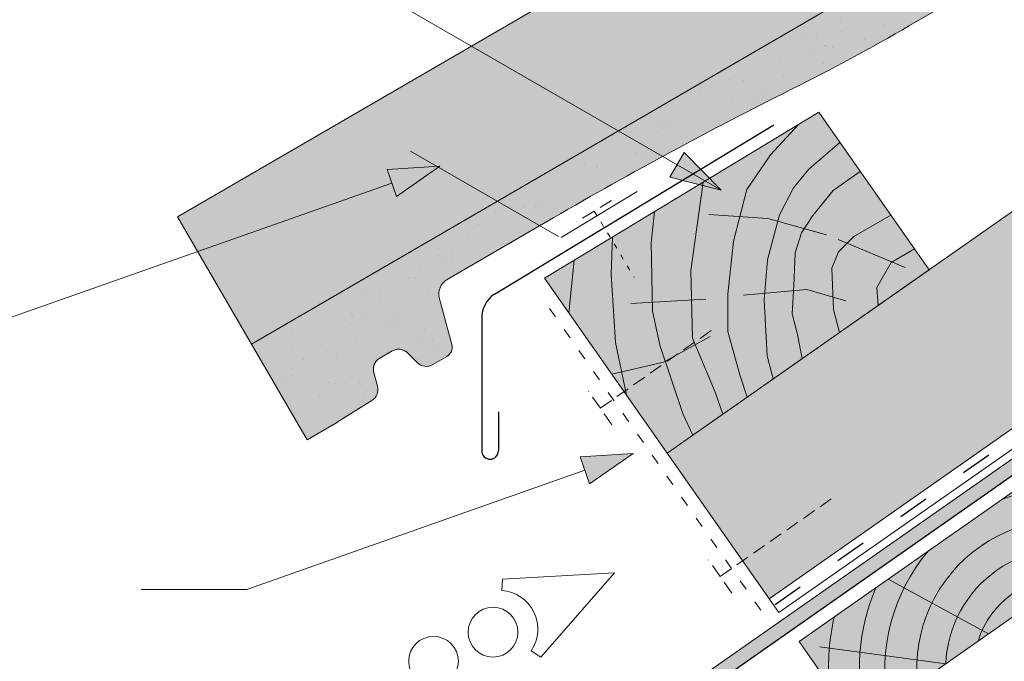
# Model space of a CAD drawing. Units: metres. Extents: x 0 to 277, y 0 to 190.
# Drawn here: x 116 to 139, y 120 to 135 of the extents above; entities that cross this region are included whole.
import ezdxf

# ---------------------------------------------------------------- set-up
doc = ezdxf.new("R2010")
doc.units = ezdxf.units.M
doc.header["$LTSCALE"] = 0.05
doc.linetypes.add('ACAD_ISO03W100', pattern=[30, 12, -18])
doc.linetypes.add('SZAGGATOTT2', pattern=[9.524999999999999, 6.35, -3.175])
doc.layers.get('0').update_dxf_attribs({"linetype": 'CONTINUOUS'})

# ---------------------------------------------------------------- blocks, each defined once
blk = doc.blocks.new('synus')
at = {"linetype": 'Continuous', "lineweight": 9}
h = blk.add_hatch(color=17, dxfattribs=at)
h.dxf.hatch_style = 1
edge = h.paths.add_edge_path()
edge.add_line((78.46193050746035, 226.5954819027057), (78.46193050746035, 223.9954819027057))
edge.add_line((78.46193050746035, 223.9954819027057), (79.24447544253263, 223.9954819027057))
edge.add_arc((79.24447544253263, 224.9954819027058), 1.000000000000122, 270, 271.9999999999994)
edge.add_line((79.27937493923513, 223.9960910756866), (80.24007741423996, 224.0296395453665))
edge.add_arc((80.2296075652292, 224.3294567934722), 0.3000000000000033, 272.000000000002, 344.9999999999945)
edge.add_line((80.51938531311592, 224.2518110799414), (80.61389866772146, 224.6045397213231))
edge.add_spline(control_points=[(80.60597008373769, 224.5749274477799), (80.61428110800189, 224.6051721536184), (80.62755153654165, 224.6344506588482), (80.64481772077288, 224.6606450991181)], knot_values=[2.950338990621248, 2.950338990621248, 2.950338990621248, 2.950338990621248, 3.890851294371121, 3.890851294371121, 3.890851294371121, 3.890851294371121], degree=3, periodic=0)
edge.add_arc((80.89525956741767, 224.4954819027057), 0.3000000000000049, 146.5956591718221, 155.6869946519678, ccw=False)
edge.add_spline(control_points=[(80.64481772077288, 224.6606450991181), (80.64532476917674, 224.6614143396724), (80.64583526349931, 224.6621809205454), (80.64687748599225, 224.663730045697), (80.64740980651644, 224.6645130326854), (80.64794609702265, 224.665293702472)], knot_values=[2.894326359725715, 2.894326359725715, 2.894326359725715, 2.894326359725715, 2.92194596901827, 2.92194596901827, 2.950338990621248, 2.950338990621248, 2.950338990621248, 2.950338990621248], degree=3, periodic=0)
edge.add_spline(control_points=[(80.64794609702265, 224.665293702472), (80.66518682849619, 224.6903907683419), (80.68653054279201, 224.7130930024565), (80.71051913722366, 224.7318523184767)], knot_values=[1.981544098038954, 1.981544098038954, 1.981544098038954, 1.981544098038954, 2.894326359725715, 2.894326359725715, 2.894326359725715, 2.894326359725715], degree=3, periodic=0)
edge.add_arc((80.89525956741767, 224.4954819027057), 0.3000000000000049, 128.0101770148637, 136.8332619788213, ccw=False)
edge.add_spline(control_points=[(80.71051913722366, 224.7318523184767), (80.71141221014238, 224.7325507102545), (80.71230894887346, 224.7332436371351), (80.71411820622501, 224.734624966294), (80.7150316215209, 224.7353138940849), (80.71594942438051, 224.7359977495922)], knot_values=[1.913255488627555, 1.913255488627555, 1.913255488627555, 1.913255488627555, 1.947237517917476, 1.947237517917476, 1.981544098038954, 1.981544098038954, 1.981544098038954, 1.981544098038954], degree=3, periodic=0)
edge.add_spline(control_points=[(80.71594942438051, 224.7359977495922), (80.7401159513408, 224.7540042445376), (80.76732443556031, 224.768494056644), (80.79575504677177, 224.7784993056356)], knot_values=[1.009934165605757, 1.009934165605757, 1.009934165605757, 1.009934165605757, 1.913255488627555, 1.913255488627555, 1.913255488627555, 1.913255488627555], degree=3, periodic=0)
edge.add_arc((80.89525956741767, 224.4954819027057), 0.3000000000000049, 109.37088232534299, 118.10381551737771, ccw=False)
edge.add_spline(control_points=[(80.79575504677177, 224.7784993056356), (80.79693960333343, 224.7789161726264), (80.7981262814562, 224.7793252546041), (80.80051367352009, 224.7801311028402), (80.80171562690738, 224.78052814396), (80.80292065880413, 224.7809175801465)], knot_values=[0.9343423073687718, 0.9343423073687718, 0.9343423073687718, 0.9343423073687718, 0.9719790360521428, 0.9719790360521428, 1.009934165605757, 1.009934165605757, 1.009934165605757, 1.009934165605757], degree=3, periodic=0)
edge.add_spline(control_points=[(80.80292065880413, 224.7809175801465), (80.83133799685407, 224.7901013534467), (80.86146736026275, 224.7950558596238), (80.89133011918624, 224.7954561673283)], knot_values=[0.03927575339829348, 0.03927575339829348, 0.03927575339829348, 0.03927575339829348, 0.9343423073687717, 0.9343423073687717, 0.9343423073687717, 0.9343423073687717], degree=3, periodic=0)
edge.add_arc((80.89525956741767, 224.4954819027057), 0.3000000000000049, 90.75049086928658, 99.40365330864017, ccw=False)
edge.add_spline(control_points=[(80.89133011918624, 224.7954561673283), (80.8926405048219, 224.7954737329346), (80.89395037711668, 224.7954825295354), (80.89525956889528, 224.795482529677)], knot_values=[0, 0, 0, 0, 0.03927575339829346, 0.03927575339829346, 0.03927575339829346, 0.03927575339829346], degree=3, periodic=0)
edge.add_line((80.89388849055871, 224.7954819027057), (81.2674971608887, 224.7954819027057))
edge.add_spline(control_points=[(81.23872987647637, 224.7954569852767), (81.2691179548705, 224.7950558490611), (81.29978877404967, 224.7899352010479), (81.32865787466926, 224.7804425872667)], knot_values=[2.960031059679189, 2.960031059679189, 2.960031059679189, 2.960031059679189, 3.870841008800069, 3.870841008800069, 3.870841008800069, 3.870841008800069], degree=3, periodic=0)
edge.add_arc((81.23486337463027, 224.4954819027057), 0.3000000000000049, 71.78109682663558, 80.5892144787673, ccw=False)
edge.add_spline(control_points=[(81.32865787466926, 224.7804425872667), (81.32984052012073, 224.7800537148644), (81.33102014193571, 224.7796575054476), (81.33338219049853, 224.7788473257702), (81.33456575957497, 224.7784328380178), (81.33574717312145, 224.7780105901018)], knot_values=[2.885117121855972, 2.885117121855972, 2.885117121855972, 2.885117121855972, 2.922429169005378, 2.922429169005378, 2.960031059679189, 2.960031059679189, 2.960031059679189, 2.960031059679189], degree=3, periodic=0)
edge.add_spline(control_points=[(81.33574717312145, 224.7780105901018), (81.3641283951218, 224.7678668839632), (81.39126564011752, 224.7532447130138), (81.41534385989581, 224.7351207861081)], knot_values=[1.981802943661608, 1.981802943661608, 1.981802943661608, 1.981802943661608, 2.885117121855972, 2.885117121855972, 2.885117121855972, 2.885117121855972], degree=3, periodic=0)
edge.add_arc((81.23486337463027, 224.4954819027057), 0.3000000000000048, 53.01530862248711, 61.74776886213709, ccw=False)
edge.add_spline(control_points=[(81.41534385989581, 224.7351207861081), (81.41625657484047, 224.7344337760593), (81.41716489432211, 224.7337417343951), (81.41896371900916, 224.7323545004615), (81.41985511709458, 224.731658783675), (81.42074283938479, 224.7309576436692)], knot_values=[1.913654800445417, 1.913654800445417, 1.913654800445417, 1.913654800445417, 1.947896050744071, 1.947896050744071, 1.981802943661608, 1.981802943661608, 1.981802943661608, 1.981802943661608], degree=3, periodic=0)
edge.add_spline(control_points=[(81.42074283938479, 224.7309576436692), (81.44464832334883, 224.7120766362289), (81.4658882247351, 224.6892628637732), (81.48301058126901, 224.6640730170376)], knot_values=[1.000575683400123, 1.000575683400123, 1.000575683400123, 1.000575683400123, 1.913654800445417, 1.913654800445417, 1.913654800445417, 1.913654800445417], degree=3, periodic=0)
edge.add_arc((81.23486337463027, 224.4954819027057), 0.3000000000000048, 34.192172944603215, 43.01749234365519, ccw=False)
edge.add_spline(control_points=[(81.48301058126901, 224.6640730170376), (81.48354087016182, 224.663292873492), (81.48406720960728, 224.6625104508746), (81.48510572123269, 224.6609504265772), (81.48561837028839, 224.660172303485), (81.4861274785065, 224.6593914817501)], knot_values=[0.9443532324591601, 0.9443532324591601, 0.9443532324591601, 0.9443532324591601, 0.9726317999019104, 0.9726317999019104, 1.000575683400123, 1.000575683400123, 1.000575683400123, 1.000575683400123], degree=3, periodic=0)
edge.add_spline(control_points=[(81.4861274785065, 224.6593914817501), (81.50298769541357, 224.6335328855874), (81.51596451247612, 224.6047145636631), (81.524145043815, 224.574955897609)], knot_values=[0.01893124898481724, 0.01893124898481724, 0.01893124898481724, 0.01893124898481724, 0.9443532324591601, 0.9443532324591601, 0.9443532324591601, 0.9443532324591601], degree=3, periodic=0)
edge.add_arc((81.23486337463027, 224.4954819027057), 0.3000000000000049, 15.36180380887481, 24.30325423999051, ccw=False)
edge.add_spline(control_points=[(81.524145043815, 224.574955897609), (81.5243123919852, 224.5743471280676), (81.52447773298634, 224.5737379650071), (81.5246410590033, 224.5731284257153)], knot_values=[0, 0, 0, 0, 0.01893124898481718, 0.01893124898481718, 0.01893124898481718, 0.01893124898481718], degree=3, periodic=0)
edge.add_line((81.52446974040858, 224.5737672229726), (81.60861278309459, 224.2597411125651))
edge.add_arc((81.8983905309813, 224.3373868260958), 0.3000000000000049, 195.0000000000003, 270)
edge.add_line((81.8983905309813, 224.0373868260958), (82.27636068759286, 224.0373868260958))
edge.add_arc((82.27636068759286, 224.2873868260958), 0.2499999999999978, 270, 344.9999999999992)
edge.add_line((82.51784214416513, 224.2226820648202), (82.80624321677209, 225.2990095207468))
edge.add_arc((83.1926135472877, 225.1954819027057), 0.3999999999999955, 90, 164.9999999999969, ccw=False)
edge.add_line((83.1926135472877, 225.5954819027057), (86.0798421298928, 225.5954819027057))
edge.add_arc((86.07984212989324, 125.5954819027057), 100, 86.37569250599228, 90.00000000000028, ccw=False)
edge.add_arc((95.56193050745998, 275.2954819027058), 50.00000000000001, 266.3756925059923, 270.0000000000002)
edge.add_line((95.5619305074602, 225.2954819027058), (101.5619305074598, 225.2954819027058))
edge.add_arc((101.5619305074607, 275.2954819027058), 50, 269.9999999999989, 273.6243074940074)
edge.add_arc((111.0440188850272, 125.5954819027058), 99.99999999999991, 89.99999999999977, 93.62430749400761, ccw=False)
edge.add_line((111.0440188850276, 225.5954819027057), (114.6317324271935, 225.5954819027057))
edge.add_spline(control_points=[(114.6317324248045, 225.5954819030206), (114.6570460215263, 225.5954819029946), (114.6822581508285, 225.5922780090319), (114.7326020666061, 225.5792728363145), (114.7574314648286, 225.5691819745521), (114.8149465672981, 225.5363093221944), (114.8450751200212, 225.51007491653), (114.8934778630096, 225.4473465981374), (114.9112432722308, 225.4114441631282), (114.921510159649, 225.3731276178174)], knot_values=[-3.936849391367807, -3.936849391367807, -3.936849391367807, -3.936849391367807, -3.177441131514085, -3.177441131514085, -2.376951979242003, -2.376951979242003, -1.190046239406088, -1.190046239406088, 0, 0, 0, 0], degree=3, periodic=0)
edge.add_line((114.921510156477, 225.3731276254783), (114.9282366194263, 225.3480241239965))
edge.add_spline(control_points=[(114.9282366194262, 225.3480241239967), (114.932884969468, 225.3306762454694), (114.939848964059, 225.3140332486929), (114.9585588599, 225.2821585270504), (114.9704633203598, 225.2672264359211), (115.0035281382598, 225.2360833379825), (115.0261623621756, 225.2219572616939), (115.0756287738829, 225.2033136804997), (115.1019765014885, 225.1989870064689), (115.1284016769728, 225.1999097939307)], knot_values=[-2.694700161709237, -2.694700161709237, -2.694700161709237, -2.694700161709237, -2.155903981739179, -2.155903981739179, -1.58589347253977, -1.58589347253977, -0.7932384839826633, -0.7932384839826633, 0, 0, 0, 0], degree=3, periodic=0)
edge.add_line((115.1284016769728, 225.1999097939307), (117.4309641956598, 225.2803170488861))
edge.add_arc((117.4239842963192, 225.4801952142899), 0.1999999999999968, 272.000000000002, 345.2479529717905)
edge.add_spline(control_points=[(117.6098602223202, 225.4063253074448), (117.609907370283, 225.4064439063732), (117.609965400625, 225.4065897383878), (117.6101592538352, 225.4070749226236), (117.6103096769538, 225.4074519902049), (117.6107549852714, 225.4085505402411), (117.6109473676742, 225.4090231440841), (117.6114086032338, 225.4101446962668), (117.6116797759586, 225.4107989120665), (117.6122841812021, 225.4122405171231), (117.6126254088509, 225.4130452790924), (117.6141181837452, 225.4165216328543), (117.6153443359906, 225.4192671091642), (117.6190167406558, 225.4271655022514), (117.6215895948096, 225.4323085530696), (117.6296442089554, 225.447315158073), (117.6355562221439, 225.4569781902215), (117.6601188916746, 225.4924575723841), (117.682759104035, 225.5160175064963), (117.7336480003484, 225.554328495848), (117.7625247304978, 225.5695625628124), (117.8234066921541, 225.5901142499958), (117.856245597948, 225.595504914053), (117.8886660661947, 225.5954999106493)], knot_values=[0, 0, 0, 0, 0.03716719650575184, 0.03716719650575184, 0.08609321421517047, 0.08609321421517047, 0.1104646990874469, 0.1104646990874469, 0.1346975613496637, 0.1346975613496637, 0.1618718993492552, 0.1618718993492552, 0.2514756411621177, 0.2514756411621177, 0.423760665541379, 0.423760665541379, 0.7625106951097314, 0.7625106951097314, 1.718345136260801, 1.718345136260801, 2.673446632693878, 2.673446632693878, 3.646060691890088, 3.646060691890088, 3.646060691890088, 3.646060691890088], degree=3, periodic=0)
edge.add_arc((117.926281004379, 225.1954819027057), 0.4000000000000048, 14.99999999999801, 95.01734622892008, ccw=False)
edge.add_line((118.3126513348946, 225.2990095207467), (118.6122807978828, 224.1807771414301))
edge.add_arc((118.8537622544551, 224.2454819027057), 0.2499999999999978, 195.0000000000007, 270)
edge.add_line((118.8537622544551, 223.9954819027057), (120.4619305074604, 223.9954819027057))
edge.add_line((120.4619305074604, 223.9954819027057), (120.4619305074604, 226.5954819027057))
edge.add_line((120.4619305074604, 226.5954819027057), (78.46193050746035, 226.5954819027057))
h = blk.add_hatch(dxfattribs=at)
h.set_pattern_fill('AR-SAND', color=256, scale=0.025, style=0)
h.set_pattern_definition([(37.50000000000001, (0, -10), (-0.04000078239960114, 1.223533093323356), [0, -0.9652000000000002, 0, -1.0795, 0, -1.031875]), (7.499999999999999, (0, -10), (1.123808207845007, 1.792062751420886), [0, -0.5207, 0, -0.8699500000000001, 0, -0.333375]), (327.5, (-0.78105, -10), (1.977480925603645, 0.003592961696364405), [0, -0.3175, 0, -1.143, 0, -1.49225]), (317.5, (-0.78105, -10), (1.908891131180743, 0.5573233081430408), [0, -0.15875, 0, -0.7493, 0, -0.8572500000000001])])
edge = h.paths.add_edge_path()
edge.add_line((120.4619305074604, 226.5954819027057), (78.46193050746035, 226.5954819027057))
edge.add_line((78.46193050746035, 226.5954819027057), (78.46193050746035, 223.9954819027057))
edge.add_line((78.46193050746035, 223.9954819027057), (79.24447544253263, 223.9954819027057))
edge.add_arc((79.24447544253263, 224.9954819027058), 1.000000000000122, 270, 271.9999999999994)
edge.add_line((79.27937493923513, 223.9960910756866), (80.24007741423996, 224.0296395453665))
edge.add_arc((80.2296075652292, 224.3294567934722), 0.3000000000000033, 272.000000000002, 344.9999999999945)
edge.add_line((80.51938531311592, 224.2518110799414), (80.61389866772146, 224.6045397213231))
edge.add_spline(control_points=[(80.60597008373769, 224.5749274477799), (80.61428110800189, 224.6051721536184), (80.62755153654165, 224.6344506588482), (80.64481772077288, 224.6606450991181)], knot_values=[2.950338990621248, 2.950338990621248, 2.950338990621248, 2.950338990621248, 3.890851294371121, 3.890851294371121, 3.890851294371121, 3.890851294371121], degree=3, periodic=0)
edge.add_arc((80.89525956741767, 224.4954819027057), 0.3000000000000049, 146.5956591718221, 155.6869946519678, ccw=False)
edge.add_spline(control_points=[(80.64481772077288, 224.6606450991181), (80.64532476917674, 224.6614143396724), (80.64583526349931, 224.6621809205454), (80.64687748599225, 224.663730045697), (80.64740980651644, 224.6645130326854), (80.64794609702265, 224.665293702472)], knot_values=[2.894326359725715, 2.894326359725715, 2.894326359725715, 2.894326359725715, 2.92194596901827, 2.92194596901827, 2.950338990621248, 2.950338990621248, 2.950338990621248, 2.950338990621248], degree=3, periodic=0)
edge.add_spline(control_points=[(80.71051913722366, 224.7318523184767), (80.68653054279201, 224.7130930024565), (80.66518682849619, 224.6903907683419), (80.64794609702265, 224.665293702472)], knot_values=[1.981544098038954, 1.981544098038954, 1.981544098038954, 1.981544098038954, 2.894326359725715, 2.894326359725715, 2.894326359725715, 2.894326359725715], degree=3, periodic=0)
edge.add_arc((80.89525956741767, 224.4954819027057), 0.3000000000000049, 128.0101770148637, 145.5255044997146, ccw=False)
edge.add_spline(control_points=[(80.71051913722366, 224.7318523184767), (80.71141221014238, 224.7325507102545), (80.71230894887346, 224.7332436371351), (80.71411820622501, 224.734624966294), (80.7150316215209, 224.7353138940849), (80.71594942438051, 224.7359977495922)], knot_values=[1.913255488627555, 1.913255488627555, 1.913255488627555, 1.913255488627555, 1.947237517917476, 1.947237517917476, 1.981544098038954, 1.981544098038954, 1.981544098038954, 1.981544098038954], degree=3, periodic=0)
edge.add_spline(control_points=[(80.79575504677177, 224.7784993056356), (80.76732443556031, 224.768494056644), (80.7401159513408, 224.7540042445376), (80.71594942438051, 224.7359977495922)], knot_values=[1.009934165605757, 1.009934165605757, 1.009934165605757, 1.009934165605757, 1.913255488627555, 1.913255488627555, 1.913255488627555, 1.913255488627555], degree=3, periodic=0)
edge.add_arc((80.89525956741767, 224.4954819027057), 0.3000000000000048, 109.370882325336, 126.7053833430935, ccw=False)
edge.add_spline(control_points=[(80.79575504677177, 224.7784993056356), (80.79693960333343, 224.7789161726264), (80.7981262814562, 224.7793252546041), (80.80051367352009, 224.7801311028402), (80.80171562690738, 224.78052814396), (80.80292065880413, 224.7809175801465)], knot_values=[0.9343423073687718, 0.9343423073687718, 0.9343423073687718, 0.9343423073687718, 0.9719790360521428, 0.9719790360521428, 1.009934165605757, 1.009934165605757, 1.009934165605757, 1.009934165605757], degree=3, periodic=0)
edge.add_spline(control_points=[(80.89133011918624, 224.7954561673283), (80.86146736026275, 224.7950558596238), (80.83133799685407, 224.7901013534467), (80.80292065880413, 224.7809175801465)], knot_values=[0.03927575339829346, 0.03927575339829346, 0.03927575339829346, 0.03927575339829346, 0.9343423073687717, 0.9343423073687717, 0.9343423073687717, 0.9343423073687717], degree=3, periodic=0)
edge.add_arc((80.89525956741767, 224.4954819027057), 0.3000000000000049, 90.75049086927311, 107.926479107859, ccw=False)
edge.add_spline(control_points=[(80.89133011918624, 224.7954561673283), (80.8926405048219, 224.7954737329346), (80.89395037711668, 224.7954825295354), (80.89525956889528, 224.795482529677)], knot_values=[0, 0, 0, 0, 0.03927575339829346, 0.03927575339829346, 0.03927575339829346, 0.03927575339829346], degree=3, periodic=0)
edge.add_line((80.89388849055872, 224.7954819027057), (81.23845300733682, 224.7954819027057))
edge.add_spline(control_points=[(81.32865787466926, 224.7804425872667), (81.29978877404967, 224.7899352010479), (81.2691179548705, 224.7950558490611), (81.23872987647637, 224.7954569852767)], knot_values=[2.960031059679189, 2.960031059679189, 2.960031059679189, 2.960031059679189, 3.870841008800069, 3.870841008800069, 3.870841008800069, 3.870841008800069], degree=3, periodic=0)
edge.add_arc((81.23486337463027, 224.4954819027057), 0.3000000000000048, 71.78109682663558, 89.26153209719519, ccw=False)
edge.add_spline(control_points=[(81.32865787466926, 224.7804425872667), (81.32984052012073, 224.7800537148644), (81.33102014193571, 224.7796575054476), (81.33338219049853, 224.7788473257702), (81.33456575957497, 224.7784328380178), (81.33574717312145, 224.7780105901018)], knot_values=[2.885117121855972, 2.885117121855972, 2.885117121855972, 2.885117121855972, 2.922429169005378, 2.922429169005378, 2.960031059679189, 2.960031059679189, 2.960031059679189, 2.960031059679189], degree=3, periodic=0)
edge.add_spline(control_points=[(81.41534385989581, 224.7351207861081), (81.39126564011752, 224.7532447130138), (81.3641283951218, 224.7678668839632), (81.33574717312145, 224.7780105901018)], knot_values=[1.981802943661609, 1.981802943661609, 1.981802943661609, 1.981802943661609, 2.885117121855972, 2.885117121855972, 2.885117121855972, 2.885117121855972], degree=3, periodic=0)
edge.add_arc((81.23486337463027, 224.4954819027057), 0.3000000000000049, 53.01530862249467, 70.3496479770073, ccw=False)
edge.add_spline(control_points=[(81.41534385989581, 224.7351207861081), (81.41625657484047, 224.7344337760593), (81.41716489432211, 224.7337417343951), (81.41896371900916, 224.7323545004615), (81.41985511709458, 224.731658783675), (81.42074283938479, 224.7309576436692)], knot_values=[1.913654800445417, 1.913654800445417, 1.913654800445417, 1.913654800445417, 1.947896050744071, 1.947896050744071, 1.981802943661608, 1.981802943661608, 1.981802943661608, 1.981802943661608], degree=3, periodic=0)
edge.add_spline(control_points=[(81.48301058126901, 224.6640730170376), (81.4658882247351, 224.6892628637732), (81.44464832334883, 224.7120766362289), (81.42074283938479, 224.7309576436692)], knot_values=[1.000575683400123, 1.000575683400123, 1.000575683400123, 1.000575683400123, 1.913654800445417, 1.913654800445417, 1.913654800445417, 1.913654800445417], degree=3, periodic=0)
edge.add_arc((81.23486337463027, 224.4954819027057), 0.3000000000000049, 34.19217294460918, 51.71320000144141, ccw=False)
edge.add_spline(control_points=[(81.48301058126901, 224.6640730170376), (81.48354087016182, 224.663292873492), (81.48406720960728, 224.6625104508746), (81.48510572123269, 224.6609504265772), (81.48561837028839, 224.660172303485), (81.4861274785065, 224.6593914817501)], knot_values=[0.9443532324591601, 0.9443532324591601, 0.9443532324591601, 0.9443532324591601, 0.9726317999019104, 0.9726317999019104, 1.000575683400123, 1.000575683400123, 1.000575683400123, 1.000575683400123], degree=3, periodic=0)
edge.add_spline(control_points=[(81.524145043815, 224.574955897609), (81.51596451247612, 224.6047145636631), (81.50298769541357, 224.6335328855874), (81.4861274785065, 224.6593914817501)], knot_values=[0.01893124898481718, 0.01893124898481718, 0.01893124898481718, 0.01893124898481718, 0.9443532324591601, 0.9443532324591601, 0.9443532324591601, 0.9443532324591601], degree=3, periodic=0)
edge.add_arc((81.23486337463027, 224.4954819027057), 0.3000000000000048, 15.3618038088523, 33.118010423574106, ccw=False)
edge.add_spline(control_points=[(81.524145043815, 224.574955897609), (81.5243123919852, 224.5743471280676), (81.52447773298634, 224.5737379650071), (81.5246410590033, 224.5731284257153)], knot_values=[0, 0, 0, 0, 0.01893124898481718, 0.01893124898481718, 0.01893124898481718, 0.01893124898481718], degree=3, periodic=0)
edge.add_line((81.52446974040856, 224.5737672229726), (81.60861278309459, 224.2597411125651))
edge.add_arc((81.8983905309813, 224.3373868260958), 0.3000000000000048, 195.0000000000055, 270)
edge.add_line((81.8983905309813, 224.0373868260958), (82.27636068759286, 224.0373868260958))
edge.add_arc((82.27636068759286, 224.2873868260958), 0.2499999999999978, 270, 344.9999999999992)
edge.add_line((82.51784214416513, 224.2226820648202), (82.80624321677209, 225.2990095207468))
edge.add_arc((83.1926135472877, 225.1954819027057), 0.3999999999999955, 90, 164.9999999999969, ccw=False)
edge.add_line((83.1926135472877, 225.5954819027057), (86.0798421298928, 225.5954819027057))
edge.add_arc((86.07984212989324, 125.5954819027057), 100, 86.37569250599228, 90.00000000000028, ccw=False)
edge.add_arc((95.56193050745998, 275.2954819027058), 50.00000000000001, 266.3756925059923, 270.0000000000002)
edge.add_line((95.5619305074602, 225.2954819027058), (101.5619305074598, 225.2954819027058))
edge.add_arc((101.5619305074607, 275.2954819027058), 50, 269.9999999999989, 273.6243074940074)
edge.add_arc((111.0440188850272, 125.5954819027058), 99.99999999999991, 89.99999999999977, 93.62430749400761, ccw=False)
edge.add_line((111.0440188850276, 225.5954819027057), (114.6647867053719, 225.5954819027057))
edge.add_spline(control_points=[(114.6317324248045, 225.5954819030206), (114.6570460215263, 225.5954819029946), (114.6822581508285, 225.5922780090319), (114.7141618614281, 225.5840364318668), (114.721474158175, 225.5818462459353), (114.7286886540538, 225.5793823836181)], knot_values=[-3.936849391367807, -3.936849391367807, -3.936849391367807, -3.936849391367807, -3.177441131514085, -3.177441131514085, -2.948318506693984, -2.948318506693984, -2.948318506693984, -2.948318506693984], degree=3, periodic=0)
edge.add_spline(control_points=[(114.7286886540538, 225.5793823836181), (114.7466795506786, 225.5732382131882), (114.764062261404, 225.5653921548122), (114.7921427716935, 225.549342790156), (114.8032111698951, 225.5419982740966), (114.8137367504866, 225.5339653652514)], knot_values=[-2.948318506693984, -2.948318506693984, -2.948318506693984, -2.948318506693984, -2.376951979242003, -2.376951979242003, -1.978015745836703, -1.978015745836703, -1.978015745836703, -1.978015745836703], degree=3, periodic=0)
edge.add_spline(control_points=[(114.8137367504866, 225.5339653652514), (114.834526630796, 225.5180989518051), (114.853198804531, 225.499546896071), (114.873363694208, 225.4734138808344), (114.8772959935981, 225.4679456374595), (114.8810363526649, 225.4623576952456)], knot_values=[-1.978015745836703, -1.978015745836703, -1.978015745836703, -1.978015745836703, -1.190046239406088, -1.190046239406088, -0.9877624777439771, -0.9877624777439771, -0.9877624777439771, -0.9877624777439771], degree=3, periodic=0)
edge.add_spline(control_points=[(114.8810363526649, 225.4623576952456), (114.8993007269732, 225.4350714731519), (114.9129884351822, 225.4049311263547), (114.921510159649, 225.3731276178174)], knot_values=[-0.9877624777439771, -0.9877624777439771, -0.9877624777439771, -0.9877624777439771, 0, 0, 0, 0], degree=3, periodic=0)
edge.add_line((114.9215101552032, 225.3731276302323), (114.9282366194263, 225.3480241239965))
edge.add_spline(control_points=[(114.9282366194262, 225.3480241239967), (114.932884969468, 225.3306762454694), (114.939848964059, 225.3140332486929), (114.9585588599, 225.2821585270504), (114.9704633203598, 225.2672264359211), (115.0035281382598, 225.2360833379825), (115.0261623621756, 225.2219572616939), (115.0756287738829, 225.2033136804997), (115.1019765014885, 225.1989870064689), (115.1284016769728, 225.1999097939307)], knot_values=[-2.694700161709237, -2.694700161709237, -2.694700161709237, -2.694700161709237, -2.155903981739179, -2.155903981739179, -1.58589347253977, -1.58589347253977, -0.7932384839826633, -0.7932384839826633, 0, 0, 0, 0], degree=3, periodic=0)
edge.add_line((115.1284016769728, 225.1999097939307), (117.4309641956598, 225.2803170488861))
edge.add_arc((117.4239842963192, 225.4801952142899), 0.1999999999999967, 272.000000000002, 342.8259596197061)
edge.add_spline(control_points=[(117.6098602223202, 225.4063253074448), (117.609907370283, 225.4064439063732), (117.609965400625, 225.4065897383878), (117.6101592538352, 225.4070749226236), (117.6103096769538, 225.4074519902049), (117.6107549852714, 225.4085505402411), (117.6109473676742, 225.4090231440841), (117.6114086032338, 225.4101446962668), (117.6116797759586, 225.4107989120665), (117.6122841812021, 225.4122405171231), (117.6126254088509, 225.4130452790924), (117.6141181837452, 225.4165216328543), (117.6153443359906, 225.4192671091642), (117.6190167406558, 225.4271655022514), (117.6215895948096, 225.4323085530696), (117.6296442089554, 225.447315158073), (117.6355562221439, 225.4569781902215), (117.6601188916746, 225.4924575723841), (117.682759104035, 225.5160175064963), (117.7336480003484, 225.554328495848), (117.7625247304978, 225.5695625628124), (117.8234066921541, 225.5901142499958), (117.856245597948, 225.595504914053), (117.8886660661947, 225.5954999106493)], knot_values=[0, 0, 0, 0, 0.03716719650575184, 0.03716719650575184, 0.08609321421517047, 0.08609321421517047, 0.1104646990874469, 0.1104646990874469, 0.1346975613496637, 0.1346975613496637, 0.1618718993492552, 0.1618718993492552, 0.2514756411621177, 0.2514756411621177, 0.423760665541379, 0.423760665541379, 0.7625106951097314, 0.7625106951097314, 1.718345136260801, 1.718345136260801, 2.673446632693878, 2.673446632693878, 3.646060691890088, 3.646060691890088, 3.646060691890088, 3.646060691890088], degree=3, periodic=0)
edge.add_arc((117.926281004379, 225.1954819027057), 0.4000000000000049, 14.99999999999801, 93.52269429243432, ccw=False)
edge.add_line((118.3126513348946, 225.2990095207467), (118.6122807978828, 224.1807771414301))
edge.add_arc((118.8537622544551, 224.2454819027057), 0.2499999999999978, 195.0000000000007, 270)
edge.add_line((118.8537622544551, 223.9954819027057), (120.4619305074604, 223.9954819027057))
edge.add_line((120.4619305074604, 223.9954819027057), (120.4619305074604, 226.5954819027057))
at = {"color": 0, "linetype": 'Continuous', "lineweight": 18, "extrusion": (0, 1, 0)}
for p, q in [((78.46193050746035, 226.5954819027057), (78.46193050746035, 223.9954819027057)), ((120.4619305074604, 226.5954819027057), (78.46193050746035, 226.5954819027057)), ((83.1926135472877, 225.5954819027057), (86.07984212989271, 225.5954819027057)), ((82.51784214416513, 224.2226820648202), (82.80624321677209, 225.2990095207468)), ((95.56193050746032, 225.2954819027057), (101.5619305074603, 225.2954819027057)), ((80.89525956741767, 224.7954819027057), (81.2348633746303, 224.7954819027057)), ((80.5193853131159, 224.2518110799414), (80.60548181953095, 224.5731276162365)), ((81.524641122517, 224.5731276162365), (81.60861278309457, 224.2597411125651)), ((78.46193050746035, 223.9954819027057), (79.24447544253225, 223.9954819027057)), ((79.27937493923473, 223.9960910756866), (80.24007741423992, 224.0296395453665)), ((81.8983905309813, 224.0373868260958), (82.27636068759286, 224.0373868260958))]:
    blk.add_line(p, q, dxfattribs=at)
at = {"color": 0, "linetype": 'Continuous', "lineweight": 18}
for centre, radius, start, end in [((83.1926135472877, 225.1954819027057), 0.3999999999999997, 90, 165.0000000000064), ((86.07984212989271, 125.5954819027057), 100, 86.37569250598645, 90), ((95.56193050746032, 275.2954819027058), 50, 266.3756925059865, 270), ((80.89525956741767, 224.4954819027057), 0.3000000000000003, 90, 165.0000000000064), ((81.23486337463027, 224.4954819027057), 0.3000000000000003, 14.99999999999361, 90), ((80.2296075652292, 224.3294567934722), 0.3000000000000003, 271.9999999999936, 345.0000000000064), ((81.8983905309813, 224.3373868260958), 0.3000000000000003, 194.9999999999936, 270), ((82.27636068759286, 224.2873868260958), 0.2500000000000002, 270, 345.0000000000064), ((79.24447544253225, 224.9954819027057), 1.000000000000001, 270, 271.9999999999936)]:
    blk.add_arc(centre, radius, start, end, dxfattribs=at)
for points, knots in [([(80.89525956889528, 224.795482529677), (80.86284965436454, 224.795482526171), (80.83002269025269, 224.7900916742283), (80.76851349686471, 224.7693296570687), (80.73904820973843, 224.7536584889469), (80.68737318996618, 224.7142057203625), (80.66449385258277, 224.6899144321903), (80.62798849692899, 224.6356540751183), (80.61399510344933, 224.6049000291191), (80.60548193002373, 224.5731286010429)], [0, 0, 0, 0, 0.972297436922386, 0.972297436922386, 1.947562068749033, 1.947562068749033, 2.922719381328693, 2.922719381328693, 3.909485771052921, 3.909485771052921, 3.909485771052921, 3.909485771052921]), ([(81.5246410590033, 224.5731284257153), (81.5162527368506, 224.6044339827846), (81.50254931883457, 224.6347471223219), (81.46657498072024, 224.6887868077415), (81.44381160718741, 224.7131920807398), (81.392328662941, 224.7528951645223), (81.36294346463232, 224.7687078460338), (81.30108362426296, 224.7899256932444), (81.26775565890102, 224.7954825261191), (81.23486337315077, 224.795482529677)], [0, 0, 0, 0, 0.9722971159573727, 0.9722971159573727, 1.947561693362954, 1.947561693362954, 2.922719012529782, 2.922719012529782, 3.9094875860525, 3.9094875860525, 3.9094875860525, 3.9094875860525])]:
    blk.add_open_spline(points, degree=3, knots=knots, dxfattribs=at)
blk = doc.blocks.new('Ereszdeszka')
at = {"linetype": 'Continuous', "lineweight": 5}
for p, q in [((393.7189091941923, 68.31235633430019), (394.9206720429926, 71.13668723007153)), ((392.0066923491348, 67.11344919234149), (392.956570415443, 70.70841998777787)), ((390.50385892461, 66.0611538998157), (390.3162697139021, 68.20530838964156)), ((389.5088348084222, 65.36443051296068), (387.1542387913929, 66.6455836454257)), ((388.5084202390239, 64.66393269013314), (385.5546313258969, 65.05668184851454))]:
    blk.add_line(p, q, dxfattribs=at)
at = {"linetype": 'Continuous', "lineweight": 18}
blk.add_line((385.0651110751529, 65.18276067023086), (386.4416945223954, 63.21679576393714), dxfattribs=at)
at = {"linetype": 'Continuous', "lineweight": 5}
for radius, start, end in [(8.027387283325899, 60.64917489098127, 65.8420923849721), (7.054655479876599, 49.0732957447232, 70.68748599495592), (6.312061103149061, 50.76963814269309, 75.6921685013207), (5.572554110472445, 52.92884525279968, 82.60531412833306), (4.847498116901987, 55.72479509399185, 93.10094349357658), (4.249050388107981, 58.81100273360578, 110.5930711265541), (3.50460685860753, 64.30633184921228, 185.6936681507846), (4.249050388107981, 139.4069288734393, 191.1889972663934), (2.824301160031381, 72.40047370507911, 177.5995262949131), (2.16461015458185, 87.418772411496, 162.5812275884979), (4.847498116901987, 156.8990565064205, 194.2752049060075), (5.572554110472445, 167.3946858716606, 183.7416363716684)]:
    blk.add_arc((391.3277547958481, 64.54389762297251), radius, start, end, dxfattribs=at)

msp = doc.modelspace()

# ---------------------------------------------------------------- hatches: boundary and pattern name
at = {"linetype": 'Continuous', "lineweight": 9, "true_color": 0xe2d5bb}
msp.add_hatch(color=254, dxfattribs=at).paths.add_polyline_path([(131.1014765431936, 125.2200236838849), (133.4930480601989, 121.8044806262183), (142.9559332526769, 128.4304641712045), (146.1751171343444, 129.6708275102652), (195.8239078012476, 164.4352849982266), (192.9560256194924, 168.5310452196716)])
at = {"linetype": 'Continuous', "lineweight": 9, "true_color": 0xe36466}
h = msp.add_hatch(color=13, dxfattribs=at)
h.dxf.hatch_style = 1
h.paths.add_polyline_path([(157.6624711999734, 148.8896845321185), (156.7217934305255, 150.5078174038595, 0.0009552235587040767), (156.39109979981, 150.3164178643641), (153.8950048214344, 148.8653497242909, 0.3394542588633733), (153.7099777622193, 148.4148578898194), (154.0015888994744, 147.3393957028083, -0.3394542588633864), (153.8859469874649, 147.0578383062637), (153.5591805459097, 146.867877436708, -0.339454258863353), (153.1969078777354, 146.9144723481834), (152.9668095698623, 147.14320168425, 0.5176435248228711), (152.484213974688, 147.0589140752153, 0.517643524822809), (152.1721690158258, 146.681249073968), (152.2592238243341, 146.3601908468049, -0.3297505471403116), (152.1294131780243, 146.0277419195175), (151.3009430909888, 145.5066129233157), (150.6093192982862, 145.10454759359), (149.3026069766774, 147.3523249198738), (149.0127799193328, 147.8508789453234), (119.6187687294673, 130.7631024319776), (121.3522220830806, 127.7812547215147)])
at = {"linetype": 'Continuous', "lineweight": 9, "true_color": 0xc29544}
h = msp.add_hatch(color=33, dxfattribs=at)
h.dxf.hatch_style = 1
h.paths.add_polyline_path([(155.2314887837399, 132.6015178947921), (153.8549053364975, 134.5674828010856), (134.1952562735619, 120.8016483286602), (135.5718397208042, 118.835683422367)])
h = msp.add_hatch(color=33, dxfattribs=at)
h.dxf.hatch_style = 1
h.paths.add_polyline_path([(134.6579942316666, 133.2166410033067), (128.2275656813239, 129.3243937528184), (131.1014765431931, 125.2200236838852), (137.2451168753607, 129.5218469565175)])
at = {"linetype": 'Continuous', "lineweight": 9}
h = msp.add_hatch(color=256, dxfattribs=at)
h.paths.add_polyline_path([(131.3349707820639, 131.986857593237), (132.3701442672782, 131.3891999028906), (131.1678781160911, 131.6974446061998)])
h.paths.add_polyline_path([(131.5020637997956, 132.2762711895381), (132.3701442672782, 131.3892008716082), (132.3701442672782, 131.3891999028906), (131.3349707820639, 131.986857593237)])
h = msp.add_hatch(color=256, dxfattribs=at)
h.paths.add_polyline_path([(125.7705620945983, 131.9494064314223), (125.7583310775047, 131.94088911046), (124.6445531125131, 131.5482233861488), (124.531874713004, 131.8712047113721)])
h.paths.add_polyline_path([(125.7583310775047, 131.94088911046), (124.7520359134994, 131.2401347227269), (124.6445531125131, 131.5482233861488)])
at = {"linetype": 'Continuous', "lineweight": 9, "true_color": 0xff6526}
h = msp.add_hatch(color=30, dxfattribs=at)
edge = h.paths.add_edge_path()
edge.add_line((143.4751931784483, 127.6888841432331), (143.2879544567236, 127.956288750449))
edge.add_line((143.2879544567236, 127.956288750449), (131.1332020310625, 119.4436261793418))
edge.add_line((131.1332020310625, 119.4436261793418), (131.1399946413858, 119.4468373926845))
edge.add_line((131.1399946413857, 119.4468373926845), (130.9515032294828, 119.2972869416365))
edge.add_arc((132.4110926188371, 117.6512010342536), 2.200000000000011, 131.5635019630735, 145.5309689978519)
edge.add_line((130.597341741412, 118.8963145851557), (122.0576539315247, 106.4565927245289))
edge.add_line((122.0576539315247, 106.4565927245289), (122.3267934629023, 106.2718323576161))
edge.add_line((122.3267934629023, 106.2718323576161), (125.6360227387348, 111.0923706115716))
edge.add_line((125.6360227387348, 111.0923706115716), (125.8783284277998, 111.4453361349397))
edge.add_line((125.8783284277998, 111.4453361349397), (125.9111301736466, 111.4931182792008))
edge.add_line((125.9111301736466, 111.4931182792008), (130.8295740319774, 118.6577916193554))
edge.add_arc((132.6776647015591, 117.3933208645695), 2.239268946041087, 125.5578948587131, 145.6199157527196, ccw=False)
edge.add_line((131.3754731851578, 119.2150295864337), (143.4751931784483, 127.6888841432331))
at = {"linetype": 'Continuous', "lineweight": 9}
h = msp.add_hatch(color=256, dxfattribs=at)
h.paths.add_polyline_path([(130.3019807460283, 125.2138083996072), (130.2897497289348, 125.2052910786448), (129.1759717639432, 124.8126253543337), (129.063293364434, 125.1356066795569)])
h.paths.add_polyline_path([(130.2897497289348, 125.2052910786448), (129.2834545649295, 124.5045366909117), (129.1759717639432, 124.8126253543337)])

# ---------------------------------------------------------------- linework, layer by layer
for p, q in [((192.9560256194924, 168.5310452196716), (131.1014765431935, 125.2200236838848)), ((196.0498053498604, 164.1126698644474), (134.1952562735616, 120.8016483286606)), ((132.3701442672782, 131.3891999028906), (118.5824139172396, 139.3495497319993)), ((131.1678781160911, 131.6974446061998), (131.5020637997956, 132.2762711895381)), ((132.3701446190369, 131.3892005121546), (131.5020637997956, 132.2762711895381)), ((125.770560790775, 131.9494063491084), (124.531874713004, 131.871204711372)), ((124.7520359134994, 131.2401347227269), (124.531874713004, 131.871204711372)), ((125.7705610225133, 131.9494056848538), (124.7520359134994, 131.2401347227269)), ((132.3701442672782, 131.3891999028906), (131.1678781160911, 131.6974446061998)), ((115.2618638150169, 128.2486906392631), (124.6419553132517, 131.5556697170495)), ((142.9559332526769, 128.4304641712045), (133.4930469523694, 121.8044798505077)), ((143.2879544567237, 127.956288750449), (131.1332020310625, 119.4436261793418)), ((143.1818308012898, 128.1078490374254), (133.718944500982, 121.4818647167285)), ((130.301979442205, 125.2138083172933), (129.0632933644341, 125.1356066795569)), ((130.3019796739434, 125.2138076530387), (129.2834545649295, 124.5045366909117)), ((131.1014765431936, 125.2200236838849), (133.718944500982, 121.4818647167285)), ((129.2834545649295, 124.5045366909117), (129.0632933644341, 125.1356066795569)), ((121.240743171072, 122.0233991718364), (129.1733739646818, 124.8200716852343)), ((121.240743171072, 122.0233991718364), (118.7673002065546, 122.0233991718364))]:
    msp.add_line(p, q, dxfattribs=at)
at = {"color": 0, "linetype": 'Continuous', "lineweight": 9, "extrusion": (-0.5025816621572324, 0.8645297408784001, 0)}
for p, q in [((119.6187687294673, 130.7631024319776), (149.0127799193328, 147.8508789453235)), ((121.3522220830806, 127.7812547215147), (119.6187687294673, 130.7631024319775))]:
    msp.add_line(p, q, dxfattribs=at)
at = {"linetype": 'Continuous', "lineweight": 18}
for p, q in [((134.1952562735617, 120.8016483286606), (153.8549053364973, 134.567482801086)), ((128.2275656813236, 129.3243937528183), (134.6579942316666, 133.2166410033067)), ((134.6579942316666, 133.2166410033067), (137.2451168753607, 129.5218469565175)), ((135.5718397208039, 118.8356834223674), (155.2314887837397, 132.6015178947926)), ((151.9548806065837, 130.3072121493883), (135.5718397208039, 118.8356834223674)), ((128.2275656813239, 129.3243937528184), (131.1014765431935, 125.2200236838848)), ((137.2451168753607, 129.5218469565175), (131.1014765431931, 125.2200236838852))]:
    msp.add_line(p, q, dxfattribs=at)
at = {"linetype": 'Continuous', "lineweight": 25}
for p, q in [((127.0517971430938, 128.9539584162436), (133.6040086233439, 132.9199191479372)), ((126.7533006485395, 128.3805519852412), (126.7533006485395, 125.2753660746812)), ((143.4751931784483, 127.6888841432331), (131.3754731851578, 119.2150295864337)), ((127.1446568355294, 126.1922940764229), (127.1446568355294, 125.2753660746812))]:
    msp.add_line(p, q, dxfattribs=at)
at = {"linetype": 'Continuous', "lineweight": 5}
for p, q in [((133.5268685026238, 132.2168857651826), (134.1861742200508, 132.9310550383029)), ((133.5268685026238, 132.2168857651826), (132.9709488096321, 131.4032396764395)), ((131.9471358583419, 131.5757968562282), (131.657729446013, 129.5075748643753)), ((132.9709488096321, 131.4032396764395), (132.655759069921, 130.1934983248726)), ((134.0673679811264, 131.4449725123139), (133.7397244556726, 130.8146076953439)), ((131.9150544624749, 131.2960139000634), (131.9004899611382, 131.2424453259353)), ((130.8045352487287, 130.8841969035414), (130.7240388365565, 130.1604831025967)), ((133.4597687450396, 130.7265815734489), (132.0797660839307, 130.8164889045904)), ((133.7397244556726, 130.8146076953439), (133.4587084396121, 129.7577604193814)), ((134.8420834298984, 130.338564188358), (133.4597687450396, 130.7265815734489)), ((134.5222371529977, 130.7953520111775), (134.2521628937832, 130.3852634894842)), ((129.8197712755898, 130.2881332295852), (129.7917896047038, 129.4145997150779)), ((134.2521628937832, 130.3852634894842), (134.1033900839734, 129.9228928062506)), ((130.7240388365565, 130.1604831025967), (130.7613870987125, 128.5561942886811)), ((132.655759069921, 130.1934983248726), (132.5230470970605, 128.9506131213378)), ((134.1033900839734, 129.9228928062506), (134.070330876855, 129.1632838266526)), ((135.1205595579942, 129.9408590610927), (134.9616204303213, 129.5637699610971)), ((128.924575658719, 129.7462840120507), (128.7942228483876, 128.5151234491701)), ((133.4587084396121, 129.7577604193814), (133.3760572329277, 128.8165062161953)), ((134.9616204303213, 129.5637699610971), (135.001042386467, 128.5923771350677)), ((129.7917896047038, 129.4145997150779), (129.8916751593067, 127.8180640558515)), ((131.657729446013, 129.5075748643753), (131.6950777081688, 127.9219405715515)), ((134.070330876855, 129.1632838266526), (134.0372700752923, 128.486241442457)), ((132.5230470970605, 128.9506131213378), (132.5230470970605, 128.0723078776425)), ((134.3747692789757, 129.0632991630733), (132.8897676805477, 128.9284389702966)), ((135.2919417325752, 128.796067050073), (134.3747692789757, 129.0632991630733)), ((132.011858920032, 128.8331405433675), (130.2497634216145, 128.7336397528233)), ((133.3760572329277, 128.8165062161953), (133.4452599570151, 127.5030065501513)), ((130.7613870987125, 128.5561942886811), (130.9294510895259, 127.7540498817231)), ((134.0372700752923, 128.486241442457), (134.1628233184906, 128.0054498249996)), ((135.001042386467, 128.5923771350677), (135.1458552565446, 128.0519281463482)), ((132.109767146974, 127.9544444908013), (131.0147650181109, 127.3550630871269)), ((132.5230470970605, 128.0723078776425), (132.8077365472425, 127.0566078528435)), ((134.1628233184906, 128.0054498249996), (134.264860779052, 127.435049172087)), ((129.8916751593067, 127.8180640558515), (130.1472616396249, 126.58278379642)), ((130.9294510895259, 127.7540498817231), (131.4784580794974, 126.1258370493484)), ((131.6950777081688, 127.9219405715515), (132.2268285174969, 126.649851671409)), ((133.4452599570151, 127.5030065501513), (133.5900728270927, 126.962557561432)), ((131.0147650181109, 127.3550630871269), (129.8010607540143, 127.0772099011371)), ((132.8077365472425, 127.0566078528435), (132.9819376542013, 126.536736729123)), ((132.2268285174969, 126.649851671409), (132.409384883113, 126.1358309627843)), ((131.4784580794974, 126.1258370493484), (131.7022903115891, 125.6407180135762))]:
    msp.add_line(p, q, dxfattribs=at)
at = {"linetype": 'Continuous', "lineweight": 15}
for p, q in [((128.5549733842314, 130.3056016472856), (125.0863777123286, 132.3081962921686)), ((130.3999728326229, 131.3593341431038), (128.619517206111, 130.2816495902542))]:
    msp.add_line(p, q, dxfattribs=at)
at = {"linetype": 'SZAGGATOTT2', "lineweight": 9}
for p, q in [((129.7991704806715, 131.1474243276232), (128.9823415918746, 130.6530093797471)), ((129.5346432666945, 126.2751655662293), (132.261902429809, 128.1848129908936)), ((129.8084705398261, 125.8840996919147), (129.2608159935629, 126.6662314405439)), ((132.3462967976999, 122.3251911340569), (135.0735559608144, 124.2348385587213)), ((132.6201240708315, 121.9341252597424), (132.0724695245682, 122.7162570083715))]:
    msp.add_line(p, q, dxfattribs=at)
at = {"linetype": 'ACAD_ISO03W100', "lineweight": 9, "ltscale": 0.2}
msp.add_line((129.3907560362731, 130.9002168536852), (130.329305366755, 129.3496282034194), dxfattribs=at)
at = {"linetype": 'ACAD_ISO03W100', "lineweight": 18, "ltscale": 0.4}
msp.add_line((128.342546476105, 128.6126934807116), (133.45650349255, 121.3092059611106), dxfattribs=at)
at = {"linetype": 'ACAD_ISO03W100', "lineweight": 25, "ltscale": 1.2}
msp.add_line((143.0688820269833, 128.2691566043149), (133.6059957266757, 121.6431722836181), dxfattribs=at)
at = {"linetype": 'Continuous', "lineweight": 13}
for p, q in [((129.8655615552967, 122.4168056553362), (127.243375954964, 122.2676616947577)), ((129.8655615552967, 122.4168056553362), (128.1407035790029, 120.4361577297359)), ((127.2249791114399, 121.9976614869529), (127.243375954964, 122.2676616947577)), ((127.9160749617789, 120.5870899674795), (128.1407035790029, 120.4361577297359))]:
    msp.add_line(p, q, dxfattribs=at)
at = {"linetype": 'Continuous', "lineweight": 5}
for points in [[(134.0673679811264, 131.4449725123139), (134.4254829626346, 131.8848006484274), (135.1554207618245, 132.5062422957611)], [(134.5222371529977, 130.7953520111775), (134.9949215874177, 131.3782023137404), (135.6305906917704, 131.8276293074451)], [(135.1205595579942, 129.9408590610927), (135.4833568569687, 130.3036563600672), (136.3481018811294, 130.8029171325468)], [(135.1146118801787, 130.2310649684694), (136.6808448003334, 129.5765834815091)], [(136.049377935957, 128.6845815374162), (136.0178104317758, 129.1065303274177), (136.3583525755191, 129.6963666224994), (136.9028112840562, 130.0107100044359)]]:
    msp.add_lwpolyline(points, dxfattribs=at)
at = {"linetype": 'Continuous', "lineweight": 13}
for centre in [(127.0175326023414, 121.0214414615606), (125.6240879277805, 120.3387367429615)]:
    msp.add_circle(centre, 0.5840265878515802, dxfattribs=at)
at = {"linetype": 'Continuous', "lineweight": 25}
for centre, radius, start, end in [((127.4533006485395, 128.3805519852412), 0.7, 124.9999999999975, 180), ((126.9489787420345, 125.2753660746812), 0.1956780934949904, 180, 0)]:
    msp.add_arc(centre, radius, start, end, dxfattribs=at)
at = {"linetype": 'Continuous', "lineweight": 13}
msp.add_arc((127.1633301133699, 121.0928735396017), 0.9068857858821538, 326.1020962060567, 86.10209620605876, dxfattribs=at)

# ---------------------------------------------------------------- block references
at = {"linetype": 'Continuous', "lineweight": 9, "rotation": 30.17094888477094}
msp.add_blockref('synus', (167.4022835646278, -107.5508059825523), dxfattribs=at)
at = {"color": 253, "linetype": 'Continuous', "lineweight": 9, "true_color": 0x9ea9ad}
msp.add_blockref('Ereszdeszka', (-250.8698548015913, 55.61888765842981), dxfattribs=at)

doc.saveas('drawing.dxf')
